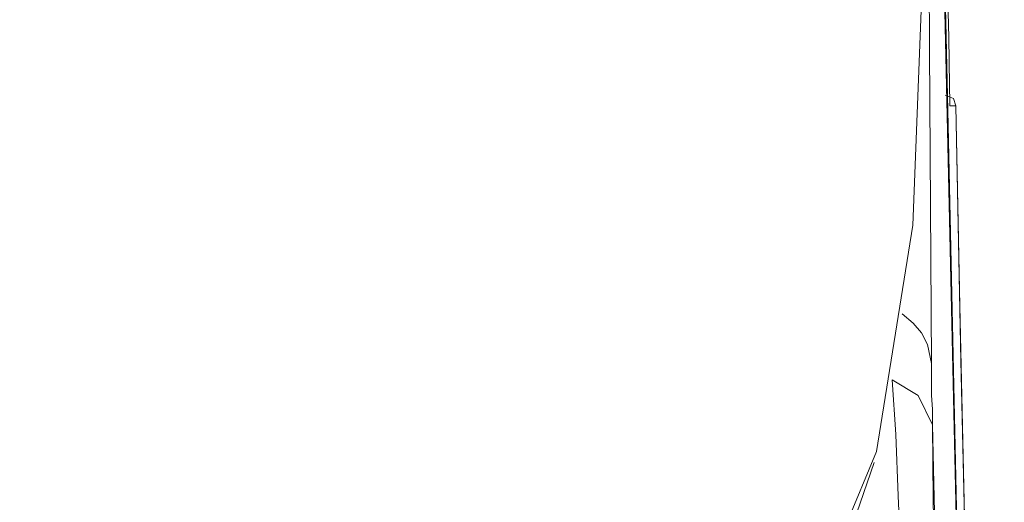
# Model space of a CAD drawing. Units: inches. Extents: x 250 to 363, y 26 to 77.
# Drawn here: x 331 to 331, y 52 to 52 of the extents above; entities that cross this region are included whole.
import ezdxf

# ---------------------------------------------------------------- set-up
doc = ezdxf.new("R2010")
doc.units = ezdxf.units.IN
doc.header["$MEASUREMENT"] = 0
doc.layers.add('图层 1', color=7, linetype='Continuous')

msp = doc.modelspace()

# ---------------------------------------------------------------- linework, layer by layer
at = {"layer": '图层 1', "color": 250, "lineweight": 9, "true_color": 0x221e1f}
for points in [[(331.1915, 52.89393), (331.20803, 52.16219)], [(331.19322, 52.42298), (331.19425, 52.20836)], [(331.22078, 51.56653), (331.20425, 52.30344)], [(331.20872, 52.21697), (331.20803, 52.24556)], [(331.18151, 52.07606), (331.18805, 52.24384)], [(331.20907, 52.18114), (331.20872, 52.21697)], [(331.19425, 52.20836), (331.19563, 51.97202)], [(331.20907, 52.17666), (331.20907, 52.18114)], [(331.20597, 52.17356), (331.21217, 52.17115)], [(331.20941, 52.17253), (331.20907, 52.17666)], [(331.20941, 52.16908), (331.20941, 52.17253)], [(331.21217, 52.17115), (331.21389, 52.16564)], [(331.20941, 52.16632), (331.20941, 52.16908)], [(331.20941, 52.16564), (331.20941, 52.16632)], [(331.20941, 52.16632), (331.20941, 52.16632)], [(331.20941, 52.16632), (331.20941, 52.16632)], [(331.20941, 52.16632), (331.20941, 52.16632)], [(331.20941, 52.16632), (331.20941, 52.16632)], [(331.20941, 52.16632), (331.20941, 52.16632)], [(331.20941, 52.16632), (331.20941, 52.16632)], [(331.20941, 52.16632), (331.20941, 52.16632)], [(331.20941, 52.16632), (331.20941, 52.16632)], [(331.20941, 52.16632), (331.20941, 52.16632)], [(331.20941, 52.16632), (331.20941, 52.16632)], [(331.20941, 52.16632), (331.20941, 52.16632)], [(331.20941, 52.16632), (331.20941, 52.16632)], [(331.20941, 52.16632), (331.20941, 52.16632)], [(331.20941, 52.16632), (331.20941, 52.16632)], [(331.20941, 52.16632), (331.20941, 52.16632)], [(331.20941, 52.16632), (331.20941, 52.16632)], [(331.20941, 52.16632), (331.20941, 52.16632)], [(331.20941, 52.16632), (331.20941, 52.16632)], [(331.20941, 52.16632), (331.20941, 52.16632)], [(331.20941, 52.16632), (331.20941, 52.16632)], [(331.20941, 52.16632), (331.20941, 52.16632)], [(331.20941, 52.16632), (331.20941, 52.16632)], [(331.20941, 52.16632), (331.20941, 52.16632)], [(331.20941, 52.16632), (331.20941, 52.16632)], [(331.20941, 52.16632), (331.20941, 52.16632)], [(331.20941, 52.16632), (331.20941, 52.16632)], [(331.20941, 52.16632), (331.20941, 52.16632)], [(331.20941, 52.16632), (331.20941, 52.16632)], [(331.20941, 52.16632), (331.20941, 52.16632)], [(331.20941, 52.16632), (331.20941, 52.16632)], [(331.20941, 52.16632), (331.20941, 52.16632)], [(331.20941, 52.16632), (331.20941, 52.16632)], [(331.20941, 52.16632), (331.20941, 52.16632)], [(331.20941, 52.16632), (331.20941, 52.16632)], [(331.20941, 52.16564), (331.20941, 52.16632)], [(331.20941, 52.16564), (331.20941, 52.16564)], [(331.20941, 52.16564), (331.20941, 52.16564)], [(331.20941, 52.16564), (331.20941, 52.16564)], [(331.21182, 52.16564), (331.20941, 52.16564)], [(331.20941, 52.16564), (331.20941, 52.16564)], [(331.20941, 52.16564), (331.20941, 52.16564)], [(331.20941, 52.16564), (331.20941, 52.16564)], [(331.20941, 52.16564), (331.20941, 52.16564)], [(331.20941, 52.16564), (331.20941, 52.16564)], [(331.20941, 52.16564), (331.20941, 52.16564)], [(331.20941, 52.16564), (331.20941, 52.16564)], [(331.20941, 52.16564), (331.20941, 52.16564)], [(331.20941, 52.16564), (331.20941, 52.16564)], [(331.20941, 52.16564), (331.20941, 52.16564)], [(331.20941, 52.16564), (331.20941, 52.16564)], [(331.20941, 52.16564), (331.20941, 52.16564)], [(331.20941, 52.16564), (331.20941, 52.16564)], [(331.20941, 52.16564), (331.20941, 52.16564)], [(331.20941, 52.16564), (331.20941, 52.16564)], [(331.20941, 52.16564), (331.20941, 52.16564)], [(331.21389, 52.16564), (331.21182, 52.16564)], [(331.21389, 52.16564), (331.21768, 51.97409)], [(331.21389, 52.16564), (331.21389, 52.16564)], [(331.21699, 52.01543), (331.21389, 52.16564)], [(331.20803, 52.16219), (331.22044, 51.58755)], [(331.15429, 51.90588), (331.18151, 52.07606)], [(331.22113, 51.82319), (331.21699, 52.01543)], [(331.18185, 52.00234), (331.17358, 52.00923)], [(331.18805, 51.9951), (331.18185, 52.00234)], [(331.19253, 51.98615), (331.18805, 51.9951)], [(331.19563, 51.97202), (331.19253, 51.98615)], [(331.19563, 51.97202), (331.19563, 51.95824)], [(331.21768, 51.97409), (331.22113, 51.82319)], [(331.18564, 51.94791), (331.166, 51.95962)], [(331.16876, 51.91862), (331.166, 51.95962)], [(331.19563, 51.95824), (331.19563, 51.94791)], [(331.19632, 51.92586), (331.18564, 51.94791)], [(331.19563, 51.94791), (331.19632, 51.93757)], [(331.19632, 51.93757), (331.19632, 51.92586)], [(331.19632, 51.92586), (331.20011, 51.76153)], [(331.19632, 51.92586), (331.19701, 51.8697)], [(331.17048, 51.87246), (331.16876, 51.91862)], [(331.10778, 51.79357), (331.15429, 51.90588)], [(331.12363, 51.81389), (331.15257, 51.89761)], [(331.17289, 51.82182), (331.17048, 51.87246)], [(331.19701, 51.8697), (331.1977, 51.82802)]]:
    msp.add_lwpolyline(points, dxfattribs=at)
at = {"layer": '图层 1', "color": 250, "lineweight": 9, "true_color": 0x211714}
for points, knots in [([(323.39352, 58.71063), (323.39352, 58.71063), (321.65203, 58.18422), (320.92201, 55.87531), (320.19372, 53.56641), (320.31395, 51.50004), (320.80143, 51.50004), (320.80143, 51.50004), (331.45505, 51.50004), (331.45505, 51.50004), (331.45505, 51.50004), (332.10238, 51.33881), (332.06207, 51.94515), (332.02211, 52.55355), (332.46722, 56.66149), (329.14615, 58.64655)], [0, 0, 0, 0, 1, 1, 1, 2, 2, 2, 3, 3, 3, 4, 4, 4, 5, 5, 5, 5]), ([(331.61697, 57.00944), (331.61697, 57.00944), (331.90084, 57.00944), (332.02177, 56.48234), (332.14269, 55.95593), (332.6312, 54.06251), (332.50856, 52.19871), (332.38798, 50.3356), (331.9415, 48.786), (331.09056, 47.69252), (330.23893, 46.59836), (330.56277, 45.70746), (330.60411, 44.85652), (330.64476, 44.00558), (330.8873, 40.56255), (330.8873, 40.56255), (330.8873, 40.56255), (322.13813, 40.5219), (322.13813, 40.5219), (322.13813, 40.5219), (322.31039, 42.3795), (322.34001, 44.08689), (322.36379, 45.43185), (322.25044, 46.82574), (321.89387, 47.28738), (321.08462, 48.33951), (320.19648, 49.22904), (320.03111, 51.86522), (319.9095, 53.80895), (320.08486, 55.29861), (320.26469, 56.09167)], [0, 0, 0, 0, 1, 1, 1, 2, 2, 2, 3, 3, 3, 4, 4, 4, 5, 5, 5, 6, 6, 6, 7, 7, 7, 8, 8, 8, 9, 9, 9, 10, 10, 10, 10])]:
    msp.add_open_spline(points, degree=3, knots=knots, dxfattribs=at)

doc.saveas('drawing.dxf')
